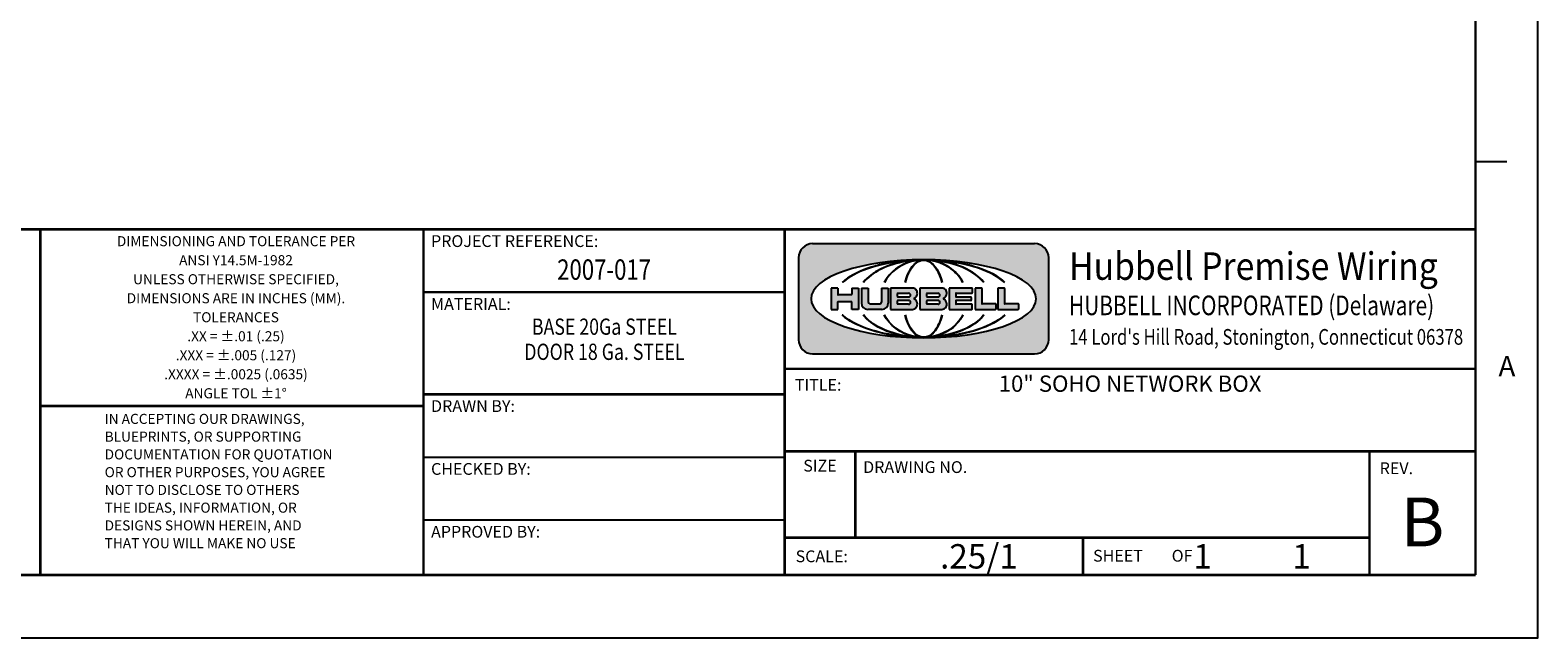
# Model space of a CAD drawing. Units: inches. Extents: x 23.7 to 70.9, y 12.3 to 39.1.
# Drawn here: x 31.3 to 40.6, y 12.3 to 16.1 of the extents above; entities that cross this region are included whole.
import ezdxf
from ezdxf.enums import TextEntityAlignment as Align
from ezdxf.lldxf.tags import DXFTag

# ---------------------------------------------------------------- set-up
doc = ezdxf.new("R2010")
doc.units = ezdxf.units.IN
doc.header["$MEASUREMENT"] = 0
doc.layers.add('TITLE_BLOCK', color=3, linetype='Continuous')
doc.layers.add('TITLE_BLOCK_TEXT', color=2, linetype='Continuous')
doc.styles.add('ARIAL', font='ARIAL.TTF')
doc.styles.add('ROMANS', font='romans.shx')
tags = doc.linetypes.add('DOT', pattern=[10, 0, -10]).pattern_tags.tags
tags[6:7] = [DXFTag(74, 4), DXFTag(75, 0), DXFTag(340, '0'), DXFTag(46, 0.0), DXFTag(50, 0.0), DXFTag(44, 0.0), DXFTag(45, 0.0)]
tags[4:5] = [DXFTag(74, 4), DXFTag(75, 0), DXFTag(340, '0'), DXFTag(46, 0.0), DXFTag(50, 0.0), DXFTag(44, 0.0), DXFTag(45, 0.0)]

# ---------------------------------------------------------------- blocks, each defined once
blk = doc.blocks.new('format_b_size')
at = {"layer": 'TITLE_BLOCK'}
h = blk.add_hatch(color=124, dxfattribs=at)
h.dxf.hatch_style = 1
h.paths.add_polyline_path([(12.4758, 2.4231, 0.414214), (12.3892, 2.3366), (12.3892, 1.8327, 0.414214), (12.4758, 1.7461), (13.8414, 1.7461, 0.414214), (13.9279, 1.8327), (13.9279, 2.3366, 0.414214), (13.8414, 2.4231)])
edge = h.paths.add_edge_path(flags=16)
edge.add_ellipse((13.1586, 2.0846), major_axis=(-0.6924, 0), ratio=0.346676, start_angle=0, end_angle=360, ccw=False)
edge = h.paths.add_edge_path(flags=0)
edge.add_ellipse((13.1586, 2.0846), major_axis=(0, 0.2385), ratio=0.519355, start_angle=294.79386, end_angle=360)
edge.add_ellipse((13.1586, 2.0846), major_axis=(0, 0.2385), ratio=0.519355, start_angle=360, end_angle=425.20614)
edge.add_ellipse((13.1586, 2.0846), major_axis=(0.266, 0), ratio=0.896472, start_angle=24.79386, end_angle=90, ccw=False)
h.paths.add_polyline_path([(13.4578, 2.15), (13.4578, 2.1185), (13.3586, 2.1185, 0.414214), (13.3563, 2.1162), (13.3563, 2.0977, 0.414214), (13.3586, 2.0954), (13.4517, 2.0954), (13.4517, 2.0739), (13.3586, 2.0739, 0.414214), (13.3563, 2.0716), (13.3563, 2.0531, 0.414214), (13.3586, 2.0508), (13.4578, 2.0508), (13.4578, 2.0192), (13.3147, 2.0192), (13.3147, 2.15)], flags=0)
h.paths.add_polyline_path([(13.4748, 2.15), (13.5163, 2.15), (13.5163, 2.0554, 0.414214), (13.5186, 2.0531), (13.6025, 2.0531), (13.6025, 2.0192), (13.4748, 2.0192)], flags=0)
h.paths.add_polyline_path([(13.247, 2.1185, -1), (13.247, 2.0954), (13.177, 2.0954), (13.177, 2.1185)], flags=0)
h.paths.add_polyline_path([(13.6148, 2.15), (13.6563, 2.15), (13.6563, 2.0554, 0.414214), (13.6586, 2.0531), (13.7425, 2.0531), (13.7425, 2.0192), (13.6148, 2.0192)], flags=0)
h.paths.add_polyline_path([(13.247, 2.0739, -1), (13.247, 2.0508), (13.177, 2.0508), (13.177, 2.0739)], flags=0)
edge = h.paths.add_edge_path(flags=0)
edge.add_ellipse((13.1586, 2.0846), major_axis=(0.4082, 0), ratio=0.584244, start_angle=204.79386, end_angle=335.20614)
edge.add_ellipse((13.1586, 2.0846), major_axis=(0, 0.2385), ratio=0.519355, start_angle=180, end_angle=245.20614)
edge.add_ellipse((13.1586, 2.0846), major_axis=(-0.266, 0), ratio=0.896472, start_angle=90, end_angle=155.20614)
h.paths.add_polyline_path([(13.0662, 2.0954), (12.9962, 2.0954), (12.9962, 2.1185), (13.0662, 2.1185, -1)], flags=0)
h.paths.add_polyline_path([(13.0662, 2.0508), (12.9962, 2.0508), (12.9962, 2.0739), (13.0662, 2.0739, -1)], flags=0)
h.paths.add_polyline_path([(12.9408, 2.15), (12.9408, 2.0577, -0.414214), (12.9024, 2.0192), (12.8993, 2.0192), (12.8147, 2.0192, -0.414214), (12.7762, 2.0577), (12.7762, 2.15), (12.8177, 2.15), (12.8177, 2.0634, 0.414214), (12.8273, 2.0539), (12.8898, 2.0539, 0.414214), (12.8993, 2.0634), (12.8993, 2.15)], flags=0)
h.paths.add_polyline_path([(12.7577, 2.15), (12.7577, 2.0192), (12.7162, 2.0192), (12.7162, 2.0646, 0.414214), (12.7139, 2.0669), (12.6331, 2.0669, 0.414214), (12.6308, 2.0646), (12.6308, 2.0192), (12.5892, 2.0192), (12.5892, 2.15), (12.6308, 2.15), (12.6308, 2.1108, 0.414214), (12.6331, 2.1085), (12.7139, 2.1085, 0.414214), (12.7162, 2.1108), (12.7162, 2.15)], flags=0)
at = {"layer": 'TITLE_BLOCK', "linetype": 'Continuous'}
for points in [[(12.7139, 2.0669, -0.414214), (12.7162, 2.0646), (12.7162, 2.0192), (12.7577, 2.0192), (12.7577, 2.15), (12.7162, 2.15), (12.7162, 2.1108, -0.414214), (12.7139, 2.1085), (12.6331, 2.1085, -0.414214), (12.6308, 2.1108), (12.6308, 2.15), (12.5892, 2.15), (12.5892, 2.0192), (12.6308, 2.0192), (12.6308, 2.0646, -0.414214), (12.6331, 2.0669)], [(12.8993, 2.0192), (12.9024, 2.0192, 0.414214), (12.9408, 2.0577), (12.9408, 2.15), (12.8993, 2.15), (12.8993, 2.0634, -0.414214), (12.8898, 2.0539), (12.8273, 2.0539, -0.414214), (12.8177, 2.0634), (12.8177, 2.15), (12.7762, 2.15), (12.7762, 2.0577, 0.414214), (12.8147, 2.0192)], [(13.3147, 2.0192), (13.4555, 2.0192, 0.414214), (13.4578, 2.0215), (13.4578, 2.0485, 0.414214), (13.4555, 2.0508), (13.3586, 2.0508, -0.414214), (13.3563, 2.0531), (13.3563, 2.0716, -0.414214), (13.3586, 2.0739), (13.4494, 2.0739, 0.414214), (13.4517, 2.0762), (13.4517, 2.0931, 0.414214), (13.4494, 2.0954), (13.3586, 2.0954, -0.414214), (13.3563, 2.0977), (13.3563, 2.1162, -0.414214), (13.3586, 2.1185), (13.4555, 2.1185, 0.414214), (13.4578, 2.1208), (13.4578, 2.1477, 0.414214), (13.4555, 2.15), (13.3147, 2.15)], [(13.5163, 2.1477, 0.414214), (13.514, 2.15), (13.4748, 2.15), (13.4748, 2.0192), (13.6002, 2.0192, 0.414214), (13.6025, 2.0215), (13.6025, 2.0508, 0.414214), (13.6002, 2.0531), (13.5186, 2.0531, -0.414214), (13.5163, 2.0554)], [(13.6563, 2.1477, 0.414214), (13.654, 2.15), (13.6148, 2.15), (13.6148, 2.0192), (13.7402, 2.0192, 0.414214), (13.7425, 2.0215), (13.7425, 2.0508, 0.414214), (13.7402, 2.0531), (13.6586, 2.0531, -0.414214), (13.6563, 2.0554)]]:
    blk.add_hatch(color=124, dxfattribs=at).paths.add_polyline_path(points)
h = blk.add_hatch(color=124, dxfattribs=at)
h.paths.add_polyline_path([(12.9547, 2.15), (12.9547, 2.0192), (13.0893, 2.0192, 0.432652), (13.12, 2.0519, 0.325182), (13.1006, 2.0825, -0.680507), (13.1006, 2.0868, 0.325182), (13.12, 2.1173, 0.432652), (13.0893, 2.15)])
h.paths.add_polyline_path([(13.0662, 2.1185, -1), (13.0662, 2.0954), (12.9985, 2.0954, -0.414214), (12.9962, 2.0977), (12.9962, 2.1162, -0.414214), (12.9985, 2.1185)], flags=16)
h.paths.add_polyline_path([(13.0662, 2.0739, -1), (13.0662, 2.0508), (12.9985, 2.0508, -0.414214), (12.9962, 2.0531), (12.9962, 2.0716, -0.414214), (12.9985, 2.0739)], flags=16)
h = blk.add_hatch(color=124, dxfattribs=at)
h.paths.add_polyline_path([(13.1355, 2.0192), (13.2701, 2.0192, 0.432652), (13.3008, 2.0519, 0.325182), (13.2814, 2.0825, -0.680507), (13.2814, 2.0868, 0.325182), (13.3008, 2.1173, 0.432652), (13.2701, 2.15), (13.1355, 2.15)])
h.paths.add_polyline_path([(13.1793, 2.0739), (13.247, 2.0739, -1), (13.247, 2.0508), (13.1793, 2.0508, -0.414214), (13.177, 2.0531), (13.177, 2.0716, -0.414214)], flags=16)
h.paths.add_polyline_path([(13.177, 2.0977), (13.177, 2.1162, -0.414214), (13.1793, 2.1185), (13.247, 2.1185, -1), (13.247, 2.0954), (13.1793, 2.0954, -0.414214)], flags=16)
at = {"layer": 'TITLE_BLOCK'}
for p, q in [((16.5536, 2.9282), (16.7468, 2.9282)), ((10.082, 1.1108), (12.3036, 1.1108)), ((10.082, 0.7244), (12.3036, 0.7244))]:
    blk.add_line(p, q, dxfattribs=at)
at = {"layer": 'TITLE_BLOCK', "color": 124}
for p, q in [((13.8414, 2.4231), (12.4758, 2.4231)), ((12.3892, 2.3366), (12.3892, 1.8327)), ((13.9279, 1.8327), (13.9279, 2.3366)), ((12.6308, 2.15), (12.5892, 2.15)), ((12.5892, 2.15), (12.5892, 2.0192)), ((12.6308, 2.15), (12.6308, 2.1108)), ((12.7162, 2.15), (12.7162, 2.1108)), ((12.7162, 2.15), (12.7577, 2.15)), ((12.7577, 2.15), (12.7577, 2.0192)), ((12.7762, 2.15), (12.7762, 2.0577)), ((12.7762, 2.15), (12.8177, 2.15)), ((12.8177, 2.15), (12.8177, 2.0634)), ((12.8993, 2.15), (12.8993, 2.0634)), ((12.8993, 2.15), (12.9408, 2.15)), ((12.9408, 2.15), (12.9408, 2.0577)), ((13.0893, 2.15), (12.9547, 2.15)), ((12.9547, 2.15), (12.9547, 2.0192)), ((13.2701, 2.15), (13.1355, 2.15)), ((13.1355, 2.15), (13.1355, 2.0192)), ((13.4555, 2.15), (13.3147, 2.15)), ((13.3147, 2.15), (13.3147, 2.0192)), ((13.4578, 2.1477), (13.4578, 2.1208)), ((13.514, 2.15), (13.4748, 2.15)), ((13.4748, 2.15), (13.4748, 2.0192)), ((13.5163, 2.1477), (13.5163, 2.0554)), ((13.654, 2.15), (13.6148, 2.15)), ((13.6148, 2.15), (13.6148, 2.0192)), ((13.6563, 2.1477), (13.6563, 2.0554)), ((12.6308, 2.0192), (12.6308, 2.0646)), ((12.7139, 2.1085), (12.6331, 2.1085)), ((12.6331, 2.0669), (12.7139, 2.0669)), ((12.7162, 2.0192), (12.7162, 2.0646)), ((12.8273, 2.0539), (12.8898, 2.0539)), ((12.9962, 2.1162), (12.9962, 2.0977)), ((12.9962, 2.0716), (12.9962, 2.0531)), ((12.9985, 2.1185), (13.0662, 2.1185)), ((12.9985, 2.0954), (13.0662, 2.0954)), ((13.0662, 2.0739), (12.9985, 2.0739)), ((13.0662, 2.0508), (12.9985, 2.0508)), ((13.177, 2.1162), (13.177, 2.0977)), ((13.177, 2.0716), (13.177, 2.0531)), ((13.1793, 2.1185), (13.247, 2.1185)), ((13.1793, 2.0954), (13.247, 2.0954)), ((13.247, 2.0739), (13.1793, 2.0739)), ((13.247, 2.0508), (13.1793, 2.0508)), ((13.3563, 2.1162), (13.3563, 2.0977)), ((13.3563, 2.0716), (13.3563, 2.0531)), ((13.3586, 2.1185), (13.4555, 2.1185)), ((13.3586, 2.0954), (13.4494, 2.0954)), ((13.4494, 2.0739), (13.3586, 2.0739)), ((13.4555, 2.0508), (13.3586, 2.0508)), ((13.4517, 2.0931), (13.4517, 2.0762)), ((13.4578, 2.0215), (13.4578, 2.0485)), ((13.6002, 2.0531), (13.5186, 2.0531)), ((13.6025, 2.0508), (13.6025, 2.0215)), ((13.7402, 2.0531), (13.6586, 2.0531)), ((13.7425, 2.0508), (13.7425, 2.0215)), ((12.5892, 2.0192), (12.6308, 2.0192)), ((12.7577, 2.0192), (12.7162, 2.0192)), ((12.8993, 2.0192), (12.8147, 2.0192)), ((12.9024, 2.0192), (12.8993, 2.0192)), ((12.9547, 2.0192), (13.0893, 2.0192)), ((13.1355, 2.0192), (13.2701, 2.0192)), ((13.3147, 2.0192), (13.4555, 2.0192)), ((13.4748, 2.0192), (13.6002, 2.0192)), ((13.6148, 2.0192), (13.7402, 2.0192)), ((12.4758, 1.7461), (13.8414, 1.7461))]:
    blk.add_line(p, q, dxfattribs=at)
at = {"layer": 'TITLE_BLOCK', "color": 124, "linetype": 'DOT'}
blk.add_lwpolyline([(16.937, 10.937), (0, 10.937), (0, 0), (16.937, 0)], close=True, dxfattribs=at)
at = {"layer": 'TITLE_BLOCK', "const_width": 0.0155}
for points in [[(16.5536, 0.3864), (16.5536, 10.5536)], [(7.4741, 2.5114), (16.5536, 2.5114)], [(7.7249, 0.3864), (7.7249, 2.5114)], [(10.082, 0.3864), (10.082, 2.5114)], [(12.3036, 0.3864), (12.3036, 2.5114)], [(10.082, 2.125), (12.3036, 2.125)], [(12.3036, 1.6541), (16.5536, 1.6541)], [(10.082, 1.4972), (12.3036, 1.4972)], [(7.7249, 1.4247), (10.082, 1.4247)], [(12.3036, 1.147), (16.5536, 1.147)], [(12.7383, 0.6158), (12.7383, 1.147)], [(15.9016, 0.3864), (15.9016, 1.147)], [(12.3036, 0.6158), (15.9016, 0.6158)], [(14.1389, 0.3864), (14.1389, 0.6158)], [(0.3864, 0.3864), (16.5536, 0.3864)]]:
    blk.add_lwpolyline(points, dxfattribs=at)
at = {"layer": 'TITLE_BLOCK', "color": 124}
for centre, radius, start, end in [((12.4758, 2.3366), 0.0866, 90, 180), ((13.8414, 2.3366), 0.0866, 0, 90), ((13.0893, 2.1193), 0.0308, 356.41668, 90), ((13.2701, 2.1193), 0.0308, 356.41668, 90), ((13.4555, 2.1477), 0.00231, 0, 90), ((13.514, 2.1477), 0.00231, 0, 90), ((13.654, 2.1477), 0.00231, 0, 90), ((12.6331, 2.1108), 0.00231, 180, 270), ((12.6331, 2.0646), 0.00231, 90, 180), ((12.7139, 2.1108), 0.00231, 270, 0), ((12.7139, 2.0646), 0.00231, 0, 90), ((12.8147, 2.0577), 0.0385, 180, 270), ((12.8273, 2.0634), 0.00954, 180, 270), ((12.8898, 2.0634), 0.00954, 270, 360), ((12.9024, 2.0577), 0.0385, 270, 360), ((12.9985, 2.1162), 0.00231, 90, 180), ((12.9985, 2.0977), 0.00231, 180, 270), ((12.9985, 2.0716), 0.00231, 90, 180), ((12.9985, 2.0531), 0.00231, 180, 270), ((13.0662, 2.1069), 0.0115, 270, 90), ((13.0662, 2.0623), 0.0115, 270, 90), ((13.0893, 2.05), 0.0308, 270, 3.58332), ((13.1015, 2.0846), 0.00231, 111.5289, 248.4711), ((13.0893, 2.1154), 0.0308, 291.5289, 3.58332), ((13.0893, 2.0539), 0.0308, 356.41668, 68.4711), ((13.1793, 2.1162), 0.00231, 90, 180), ((13.1793, 2.0977), 0.00231, 180, 270), ((13.1793, 2.0716), 0.00231, 90, 180), ((13.1793, 2.0531), 0.00231, 180, 270), ((13.247, 2.1069), 0.0115, 270, 90), ((13.247, 2.0623), 0.0115, 270, 90), ((13.2701, 2.05), 0.0308, 270, 3.58332), ((13.2823, 2.0846), 0.00231, 111.5289, 248.4711), ((13.2701, 2.1154), 0.0308, 291.5289, 3.58332), ((13.2701, 2.0539), 0.0308, 356.41668, 68.4711), ((13.3586, 2.1162), 0.00231, 90, 180), ((13.3586, 2.0977), 0.00231, 180, 270), ((13.3586, 2.0716), 0.00231, 90, 180), ((13.3586, 2.0531), 0.00231, 180, 270), ((13.4494, 2.0931), 0.00231, 0, 90), ((13.4494, 2.0931), 0.00231, 0, 90), ((13.4494, 2.0762), 0.00231, 270, 0), ((13.4555, 2.1208), 0.00231, 270, 0), ((13.4555, 2.0485), 0.00231, 0, 90), ((13.5186, 2.0554), 0.00231, 180, 270), ((13.6002, 2.0508), 0.00231, 0, 90), ((13.6586, 2.0554), 0.00231, 180, 270), ((13.7402, 2.0508), 0.00231, 0, 90), ((13.4555, 2.0215), 0.00231, 270, 0), ((13.6002, 2.0215), 0.00231, 270, 0), ((13.7402, 2.0215), 0.00231, 270, 0), ((12.4758, 1.8327), 0.0866, 180, 270), ((13.8414, 1.8327), 0.0866, 270, 0)]:
    blk.add_arc(centre, radius, start, end, dxfattribs=at)
at = {"layer": 'TITLE_BLOCK', "color": 124, "extrusion": (0, 0, -1)}
blk.add_ellipse((13.1586, 2.0846), major_axis=(-0.6924, 0), ratio=0.346676, dxfattribs=at)
at = {"layer": 'TITLE_BLOCK', "color": 124}
for major_axis, ratio, start_param, end_param in [((-0.5504, 0), 0.433324, 3.574327, 5.850451), ((-0.4082, 0), 0.584244, 3.574327, 5.850451), ((0.266, 0), 0.896472, 0.432735, 2.708858)]:
    blk.add_ellipse((13.1586, 2.0846), major_axis=major_axis, ratio=ratio, start_param=start_param, end_param=end_param, dxfattribs=at)
at = {"layer": 'TITLE_BLOCK', "color": 124, "extrusion": (-4.49564e-31, -2.42999e-15, -1)}
blk.add_ellipse((13.1586, 2.0846), major_axis=(0, 0.2385), ratio=0.519355, start_param=-1.138062, end_param=1.138062, dxfattribs=at)
at = {"layer": 'TITLE_BLOCK', "color": 124, "extrusion": (0, 0, -1)}
for major_axis, ratio, start_param, end_param in [((0.5504, 0), 0.433324, 0.432735, 2.708858), ((0.4082, 0), 0.584244, 0.432735, 2.708858), ((-0.266, 0), 0.896472, 3.574327, 5.850451), ((0, 0.2385), 0.519355, 2.003531, 4.279654)]:
    blk.add_ellipse((13.1586, 2.0846), major_axis=major_axis, ratio=ratio, start_param=start_param, end_param=end_param, dxfattribs=at)
at = {"layer": 'TITLE_BLOCK', "color": 124}
for points, knots in [([(13.6587, 2.1852), (13.6209, 2.2207), (13.5627, 2.252), (13.3609, 2.3182), (13.1859, 2.3339), (12.8693, 2.3003), (12.7308, 2.2514), (12.6599, 2.1867), (12.6592, 2.1859), (12.6584, 2.1852)], [3.574327, 3.574327, 3.574327, 3.574327, 4.064617, 4.064617, 4.952474, 4.952474, 5.840332, 5.840332, 5.850451, 5.850451, 5.850451, 5.850451]), ([(13.6577, 2.1841), (13.6202, 2.2192), (13.5625, 2.2504), (13.3621, 2.3163), (13.1881, 2.3322), (12.8726, 2.2994), (12.7341, 2.2511), (12.6622, 2.1867), (12.6608, 2.1854), (12.6594, 2.1841)], [3.574327, 3.574327, 3.574327, 3.574327, 4.06282, 4.06282, 4.94766, 4.94766, 5.8325, 5.8325, 5.850451, 5.850451, 5.850451, 5.850451]), ([(13.5298, 2.1851), (13.5007, 2.2219), (13.4555, 2.2541), (13.3013, 2.3199), (13.1699, 2.3342), (12.9372, 2.2976), (12.8375, 2.2485), (12.7874, 2.1851)], [3.574327, 3.574327, 3.574327, 3.574327, 4.081496, 4.081496, 4.975309, 4.975309, 5.850451, 5.850451, 5.850451, 5.850451]), ([(13.5285, 2.1842), (13.4997, 2.2207), (13.4546, 2.2529), (13.3011, 2.3183), (13.1705, 2.3325), (12.9383, 2.2964), (12.8385, 2.2473), (12.7886, 2.1842)], [3.574327, 3.574327, 3.574327, 3.574327, 4.082208, 4.082208, 4.972802, 4.972802, 5.850451, 5.850451, 5.850451, 5.850451]), ([(13.4008, 2.185), (13.3812, 2.223), (13.3503, 2.2562), (13.2472, 2.3213), (13.1611, 2.3343), (13.0115, 2.2956), (12.9484, 2.2471), (12.9164, 2.185)], [0.432735, 0.432735, 0.432735, 0.432735, 0.957169, 0.957169, 1.851278, 1.851278, 2.708858, 2.708858, 2.708858, 2.708858]), ([(13.3994, 2.1843), (13.3799, 2.2221), (13.3491, 2.2552), (13.2464, 2.3198), (13.1609, 2.3327), (13.0121, 2.2942), (12.9495, 2.2459), (12.9177, 2.1843)], [0.432735, 0.432735, 0.432735, 0.432735, 0.958366, 0.958366, 1.851831, 1.851831, 2.708858, 2.708858, 2.708858, 2.708858]), ([(13.0454, 2.1848), (13.0547, 2.2238), (13.0696, 2.2578), (13.1182, 2.3217), (13.1581, 2.334), (13.2276, 2.2954), (13.2569, 2.2468), (13.2718, 2.1848)], [-1.138062, -1.138062, -1.138062, -1.138062, -0.599386, -0.599386, 0.281108, 0.281108, 1.138062, 1.138062, 1.138062, 1.138062]), ([(13.0469, 2.1845), (13.0562, 2.2232), (13.071, 2.2569), (13.1201, 2.3217), (13.1606, 2.333), (13.2283, 2.291), (13.256, 2.244), (13.2703, 2.1845)], [-1.138062, -1.138062, -1.138062, -1.138062, -0.600285, -0.600285, 0.31167, 0.31167, 1.138062, 1.138062, 1.138062, 1.138062]), ([(13.6587, 1.9841), (13.6209, 1.9486), (13.5627, 1.9173), (13.3609, 1.8511), (13.1859, 1.8354), (12.8693, 1.869), (12.7308, 1.9179), (12.6599, 1.9826), (12.6592, 1.9833), (12.6584, 1.9841)], [0.432735, 0.432735, 0.432735, 0.432735, 0.923024, 0.923024, 1.810882, 1.810882, 2.69874, 2.69874, 2.708858, 2.708858, 2.708858, 2.708858]), ([(13.6577, 1.9852), (13.6202, 1.95), (13.5625, 1.9189), (13.3621, 1.8529), (13.1881, 1.8371), (12.8726, 1.8699), (12.7341, 1.9182), (12.6622, 1.9826), (12.6608, 1.9839), (12.6594, 1.9852)], [0.432735, 0.432735, 0.432735, 0.432735, 0.921227, 0.921227, 1.806068, 1.806068, 2.690908, 2.690908, 2.708858, 2.708858, 2.708858, 2.708858]), ([(13.5298, 1.9841), (13.5007, 1.9474), (13.4555, 1.9152), (13.3013, 1.8494), (13.1699, 1.8351), (12.9372, 1.8717), (12.8375, 1.9208), (12.7874, 1.9841)], [0.432735, 0.432735, 0.432735, 0.432735, 0.939903, 0.939903, 1.833716, 1.833716, 2.708858, 2.708858, 2.708858, 2.708858]), ([(13.5285, 1.9851), (13.4997, 1.9486), (13.4546, 1.9164), (13.3011, 1.851), (13.1705, 1.8367), (12.9383, 1.8729), (12.8385, 1.922), (12.7886, 1.9851)], [0.432735, 0.432735, 0.432735, 0.432735, 0.940616, 0.940616, 1.831209, 1.831209, 2.708858, 2.708858, 2.708858, 2.708858]), ([(13.4008, 1.9843), (13.3812, 1.9463), (13.3503, 1.9131), (13.2472, 1.8479), (13.1611, 1.835), (13.0115, 1.8736), (12.9484, 1.9222), (12.9164, 1.9843)], [3.574327, 3.574327, 3.574327, 3.574327, 4.098762, 4.098762, 4.992871, 4.992871, 5.850451, 5.850451, 5.850451, 5.850451]), ([(13.3994, 1.985), (13.3799, 1.9472), (13.3491, 1.9141), (13.2464, 1.8494), (13.1609, 1.8366), (13.0121, 1.8751), (12.9495, 1.9233), (12.9177, 1.985)], [3.574327, 3.574327, 3.574327, 3.574327, 4.099959, 4.099959, 4.993424, 4.993424, 5.850451, 5.850451, 5.850451, 5.850451]), ([(13.2718, 1.9844), (13.2624, 1.9455), (13.2475, 1.9115), (13.1989, 1.8476), (13.1591, 1.8352), (13.0895, 1.8739), (13.0602, 1.9225), (13.0454, 1.9844)], [2.003531, 2.003531, 2.003531, 2.003531, 2.542206, 2.542206, 3.422701, 3.422701, 4.279654, 4.279654, 4.279654, 4.279654]), ([(13.2703, 1.9848), (13.261, 1.9461), (13.2462, 1.9123), (13.197, 1.8475), (13.1565, 1.8362), (13.0888, 1.8783), (13.0611, 1.9253), (13.0469, 1.9848)], [2.003531, 2.003531, 2.003531, 2.003531, 2.541307, 2.541307, 3.453263, 3.453263, 4.279654, 4.279654, 4.279654, 4.279654])]:
    blk.add_open_spline(points, degree=3, knots=knots, dxfattribs=at)
at = {"layer": 'TITLE_BLOCK', "color": 124, "style": 'ROMANS'}
for s, height, p in [('DIMENSIONING AND TOLERANCE PER', 0.061818, (8.9284, 2.4304)), ('ANSI Y14.5M-1982', 0.061818, (8.9284, 2.3135)), ('UNLESS OTHERWISE SPECIFIED,', 0.061818, (8.9284, 2.1966)), ('DIMENSIONS ARE IN INCHES (MM).', 0.061818, (8.9284, 2.0798)), ('TOLERANCES', 0.06182, (8.9284, 1.9629)), ('.XX = %%P.01 (.25)', 0.061818, (8.9284, 1.846)), ('.XXX = %%P.005 (.127)', 0.061818, (8.9284, 1.7291)), ('A', 0.125, (16.7468, 1.6541)), ('.XXXX = %%P.0025 (.0635)', 0.061818, (8.9284, 1.6123)), ('ANGLE TOL %%P1%%D', 0.061818, (8.9284, 1.4954)), ('SIZE', 0.07244, (12.521, 1.0489))]:
    blk.add_text(s, height=height, dxfattribs=at).set_placement(p, align=Align.MIDDLE)
for s, height, p in [('PROJECT REFERENCE:', 0.072443, (10.1284, 2.4027)), ('MATERIAL:', 0.07244, (10.1284, 2.0163)), ('TITLE:', 0.07244, (12.3661, 1.519)), ('DRAWN BY:', 0.07244, (10.1284, 1.3885)), ('IN ACCEPTING OUR DRAWINGS,', 0.061818, (8.1205, 1.3151)), ('BLUEPRINTS, OR SUPPORTING', 0.061818, (8.1205, 1.2059)), ('DOCUMENTATION FOR QUOTATION', 0.061818, (8.1205, 1.0968)), ('OR OTHER PURPOSES, YOU AGREE', 0.061818, (8.1205, 0.9876)), ('CHECKED BY:', 0.072443, (10.1284, 1.0021)), ('DRAWING NO.', 0.072443, (12.7864, 1.0134)), ('REV.', 0.07244, (15.9641, 1.0064)), ('NOT TO DISCLOSE TO OTHERS', 0.061818, (8.1205, 0.8785)), ('THE IDEAS, INFORMATION, OR', 0.061818, (8.1205, 0.7693)), ('DESIGNS SHOWN HEREIN, AND', 0.061818, (8.1205, 0.6602)), ('APPROVED BY:', 0.072443, (10.1284, 0.6158)), ('THAT YOU WILL MAKE NO USE', 0.061818, (8.1205, 0.551)), ('SHEET        OF', 0.072443, (14.201, 0.4683))]:
    blk.add_text(s, height=height, dxfattribs=at).set_placement(p)
at = {"layer": 'TITLE_BLOCK', "color": 124, "style": 'ARIAL'}
for s, height, width, p in [('Hubbell Premise Wiring', 0.169034, 0.9, (14.0531, 2.2008)), ('HUBBELL INCORPORATED (Delaware)', 0.120739, 0.78, (14.0531, 1.9835)), ("14 Lord's Hill Road, Stonington, Connecticut 06378", 0.096591, 0.78, (14.0531, 1.8018))]:
    blk.add_text(s, height=height, dxfattribs=dict(at, width=width)).set_placement(p)
at = {"layer": 'TITLE_BLOCK', "color": 124, "style": 'ROMANS'}
blk.add_text('SCALE:', height=0.07244, dxfattribs=at).set_placement((12.3711, 0.5011), align=Align.MIDDLE_LEFT)
at = {"layer": 'TITLE_BLOCK_TEXT', "style": 'ARIAL'}
blk.add_text('1', height=0.15, dxfattribs=at).set_placement((14.875, 0.5011), align=Align.MIDDLE_CENTER)
at = {"layer": 'TITLE_BLOCK_TEXT', "style": 'ROMANS', "width": 0.8}
for height, p in [(0.125, (11.1928, 2.2638)), (0.125, (11.1928, 0.8633)), (0.1, (1.968, 0.842)), (0.125, (11.1928, 0.5127))]:
    blk.add_attdef('?', text='', height=height, dxfattribs=at).set_placement(p, align=Align.MIDDLE_CENTER)
at = {"layer": 'TITLE_BLOCK_TEXT'}
for height, style, p in [(0.1, 'ROMANS', (11.1949, 1.9129)), (0.1, 'ROMANS', (11.1949, 1.7584)), (0.1, 'ROMANS', (11.1949, 1.5864)), (0.1, 'ARIAL', (14.4286, 1.5625)), (0.1, 'ARIAL', (14.4286, 1.4006)), (0.1, 'ARIAL', (14.4286, 1.2387)), (0.25, 'ARIAL', (14.32, 0.8271)), (0.1, 'ROMANS', (0.6399, 0.842)), (0.1, 'ROMANS', (1.2074, 0.842)), (0.1, 'ROMANS', (4.2683, 0.842)), (0.1, 'ROMANS', (6.4599, 0.842)), (0.1, 'ROMANS', (7.136, 0.842)), (0.3, 'ARIAL', (16.2276, 0.7124)), (0.15, 'ARIAL', (13.4987, 0.5011)), (0.15, 'ARIAL', (15.4838, 0.5011))]:
    blk.add_attdef('?', text='', height=height, dxfattribs=dict(at, style=style)).set_placement(p, align=Align.MIDDLE_CENTER)

msp = doc.modelspace()

# ---------------------------------------------------------------- block references
ref = msp.add_blockref('format_b_size', (23.6563, 12.324))
ref.add_attrib('?', '2007-017', dxfattribs={"layer": 'TITLE_BLOCK_TEXT', "height": 0.125, "style": 'ROMANS', "width": 0.8}).set_placement((34.8492, 14.5879), align=Align.MIDDLE_CENTER)
ref.add_attrib('?', 'BASE 20Ga STEEL', dxfattribs={"layer": 'TITLE_BLOCK_TEXT', "height": 0.1, "style": 'ROMANS', "width": 0.8}).set_placement((34.8513, 14.2369), align=Align.MIDDLE_CENTER)
ref.add_attrib('?', 'DOOR 18 Ga. STEEL', dxfattribs={"layer": 'TITLE_BLOCK_TEXT', "height": 0.1, "style": 'ROMANS', "width": 0.8}).set_placement((34.8513, 14.0824), align=Align.MIDDLE_CENTER)
ref.add_attrib('?', '10" SOHO NETWORK BOX', dxfattribs={"layer": 'TITLE_BLOCK_TEXT', "height": 0.1, "style": 'ARIAL'}).set_placement((38.085, 13.8865), align=Align.MIDDLE_CENTER)
ref.add_attrib('?', '.25/1', dxfattribs={"layer": 'TITLE_BLOCK_TEXT', "height": 0.15, "style": 'ARIAL'}).set_placement((37.1551, 12.8251), align=Align.MIDDLE_CENTER)
ref.add_attrib('?', '1', dxfattribs={"layer": 'TITLE_BLOCK_TEXT', "height": 0.15, "style": 'ARIAL'}).set_placement((39.1402, 12.8251), align=Align.MIDDLE_CENTER)
ref.add_attrib('?', 'B', dxfattribs={"layer": 'TITLE_BLOCK_TEXT', "height": 0.3, "style": 'ARIAL'}).set_placement((39.884, 13.0364), align=Align.MIDDLE_CENTER)

doc.saveas('drawing.dxf')
